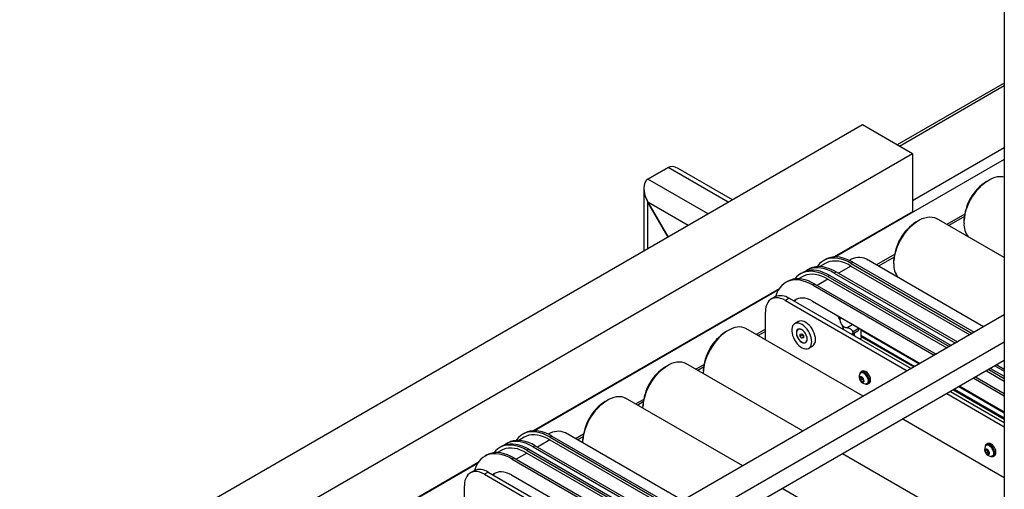
# Model space of a CAD drawing. Extents: x 0.5 to 16.7, y 0.3 to 10.8.
# Drawn here: x 7 to 7.5, y 3.3 to 3.5 of the extents above; entities that cross this region are included whole.
import ezdxf

# ---------------------------------------------------------------- set-up
doc = ezdxf.new("R2010")
doc.units = 0
doc.header["$MEASUREMENT"] = 0
doc.layers.get('0').update_dxf_attribs({"linetype": 'CONTINUOUS'})

msp = doc.modelspace()

# ---------------------------------------------------------------- linework, layer by layer
at = {"color": 7, "linetype": 'CONTINUOUS'}
for p, q in [((7.4833723224, 3.7313447857), (7.4833723224, 3.0185044494)), ((7.4833723224, 3.5124148585), (7.4362205917, 3.4851947438)), ((7.437135777, 3.4846664176), (7.4833723224, 3.5113582071)), ((7.4208755365, 3.4940532709), (7.0496444763, 3.2797461416)), ((7.4429726042, 3.4812968831), (7.4208755365, 3.4940532709)), ((7.4833723224, 3.4839319971), (7.4429725887, 3.4606097273)), ((7.4429726042, 3.4812968831), (7.0717415441, 3.2669897538)), ((7.4833723224, 3.4788290317), (7.4089619695, 3.4358728493)), ((7.4429726042, 3.4812968831), (7.4429725851, 3.4557800159)), ((7.3352493017, 3.4752373429), (7.3264104746, 3.4701347966)), ((7.3264104746, 3.4701347966), (7.3352493017, 3.4752373429)), ((7.3617655586, 3.4599298071), (7.3352493017, 3.4752373429)), ((7.3635959304, 3.4609864582), (7.3396682101, 3.4747996611)), ((7.3529267315, 3.4548272608), (7.3264104746, 3.4701347966)), ((7.3245798936, 3.466088778), (7.3245798936, 3.4384629796)), ((7.3264104746, 3.4599288702), (7.3352481179, 3.4446216143)), ((7.3352481179, 3.4446216143), (7.3264104746, 3.4599288702)), ((7.3440871899, 3.449724302), (7.3264104746, 3.4599288702)), ((7.3264104746, 3.4395197515), (7.3264104746, 3.4599288702)), ((7.4429725851, 3.4557800159), (7.4084643045, 3.4358588096)), ((7.4833723224, 3.4355541049), (7.4535465952, 3.4527721307)), ((7.4659295896, 3.4547252612), (7.4580464484, 3.4501744207)), ((7.4657708381, 3.4536301017), (7.4589156114, 3.4496726636)), ((7.4658578097, 3.4546838235), (7.4659163556, 3.4546500257)), ((7.4349936679, 3.4368663337), (7.4271105295, 3.4323154948)), ((7.4348349164, 3.4357711742), (7.4279796925, 3.4318137377)), ((7.434921888, 3.4368248961), (7.4349804339, 3.4367910983)), ((7.4044944236, 3.4330155678), (7.4020522237, 3.4316057157)), ((7.4046005726, 3.4347505633), (7.4037697221, 3.4342709235)), ((7.4158122149, 3.4318645357), (7.4102909479, 3.428677176)), ((7.4158122149, 3.4318645357), (7.468209372, 3.4016163007)), ((7.4166743197, 3.4335095667), (7.4158434692, 3.4330299269)), ((7.4158434692, 3.4330299269), (7.4692343669, 3.4022080177)), ((7.4166743197, 3.4335095667), (7.4700652174, 3.4026876575)), ((7.4742491137, 3.4051029694), (7.4226106735, 3.4349132063)), ((7.3943529656, 3.4271610286), (7.3927150996, 3.4262155087)), ((7.3944591146, 3.4288960242), (7.3936282641, 3.4284163844)), ((7.3972234601, 3.4304918469), (7.3963926097, 3.4300122072)), ((7.4065328616, 3.4276550276), (7.4057020112, 3.4271753878)), ((7.4057020112, 3.4271753878), (7.4590929089, 3.3963534786)), ((7.4065328616, 3.4276550276), (7.4599237594, 3.3968331184)), ((7.4092972072, 3.4292508503), (7.4084663567, 3.4287712105)), ((7.4084663567, 3.4287712105), (7.4618572545, 3.3979493013)), ((7.4092972072, 3.4292508503), (7.4626881049, 3.3984289411)), ((7.3878863361, 3.4251016399), (7.3870554856, 3.4246220002)), ((7.3999600831, 3.4238606433), (7.3991292326, 3.4233810035)), ((7.3991292326, 3.4233810035), (7.4525201304, 3.3925590943)), ((7.3999600831, 3.4238606433), (7.4533509809, 3.3930387341)), ((7.4056707569, 3.4260099965), (7.4009538238, 3.423286969)), ((7.4056707569, 3.4260099965), (7.458067914, 3.3957617616)), ((7.3841635883, 3.4218303047), (7.275881783, 3.3593205491)), ((7.3839025572, 3.4214063586), (7.276379448, 3.3593345888)), ((7.3823732916, 3.4182526163), (7.38071601, 3.4172958881)), ((7.3886227836, 3.4176337657), (7.3869655021, 3.4166770374)), ((7.3869655021, 3.4166770374), (7.440631831, 3.3856961252)), ((7.3886227836, 3.4176337657), (7.4422891126, 3.3866528535)), ((7.3989406293, 3.41634847), (7.4463348161, 3.3889883884)), ((7.4833723224, 3.4103696856), (7.1474501542, 3.2164459458)), ((7.3781266674, 3.3993626647), (7.3781266674, 3.411572828)), ((7.3926795909, 3.4074184545), (7.3910223093, 3.4064617262)), ((7.4166955482, 3.4060987735), (7.4140708926, 3.4045835921)), ((7.4212161022, 3.3744876635), (7.369577662, 3.4042979005)), ((7.3781266674, 3.4040377131), (7.374077518, 3.4017001889)), ((7.3781266674, 3.4030341989), (7.374946681, 3.4011984318)), ((7.3925425745, 3.4039547324), (7.3924983804, 3.4039292196)), ((7.3934681914, 3.4019126632), (7.3941576205, 3.4019743086)), ((7.3934681914, 3.4009933746), (7.3934681914, 3.4019126632)), ((7.3944493021, 3.4015597577), (7.3934681914, 3.4009933746)), ((7.3941576205, 3.4001357313), (7.3934681914, 3.4009933746)), ((7.3941576205, 3.4019743086), (7.3948470496, 3.4011166653)), ((7.3948470496, 3.4005337303), (7.3941576205, 3.4001357313)), ((7.3944493021, 3.4015597577), (7.3944493021, 3.4016114595)), ((7.3947940166, 3.4011309361), (7.3944493021, 3.4015597577)), ((7.3947940166, 3.4011309361), (7.3948470496, 3.4010684213)), ((7.3948470496, 3.4010649635), (7.3947940166, 3.4011309361)), ((7.3948470496, 3.4011166653), (7.3948470496, 3.4001973767)), ((7.4161195873, 3.4017601988), (7.418832346, 3.4033262411)), ((7.419215584, 3.404300516), (7.4168202589, 3.4029177273)), ((7.4195594237, 3.3997744235), (7.420824685, 3.4005048434)), ((7.4201774238, 3.4035504521), (7.4201774238, 3.4014070324)), ((7.4458686036, 3.3887192496), (7.4201774238, 3.4035504521)), ((7.4201774238, 3.4014070324), (7.4440121466, 3.3876475398)), ((7.4205010916, 3.4006916499), (7.4435543739, 3.3873832733)), ((7.4236908606, 3.4020604657), (7.4236908606, 3.4017520103)), ((7.4236908606, 3.4017520103), (7.4460676569, 3.3888341607)), ((7.4833723224, 3.3983164163), (7.1578897229, 3.2104193111)), ((7.3948470496, 3.4001973767), (7.3941576205, 3.4001357313)), ((7.3958168607, 3.3981808203), (7.3958610548, 3.398206333)), ((7.3972718014, 3.3956361154), (7.3989290829, 3.3965928437)), ((7.4833723224, 3.3902795973), (7.1648494353, 3.2064002485)), ((7.3946995996, 3.3591800124), (7.3430611621, 3.3889902478)), ((7.3510247341, 3.3883921001), (7.3475610154, 3.3863925378)), ((7.3509529577, 3.3883506644), (7.3510115008, 3.3883168683)), ((7.4792576667, 3.3879042571), (7.4833723224, 3.385528917)), ((7.4800885172, 3.3883838969), (7.4833723224, 3.3864881966)), ((7.3508659829, 3.3872969407), (7.3484301784, 3.3858907807)), ((7.4204073194, 3.3849194997), (7.4201333155, 3.3847613207)), ((7.4207990899, 3.3855064982), (7.4202510821, 3.38519014)), ((7.4754683262, 3.3857167174), (7.4833723224, 3.3811538376)), ((7.4764933212, 3.3863084344), (7.4833723224, 3.3823372716)), ((7.4773241716, 3.3867880742), (7.4833723224, 3.3832965511)), ((7.4198335239, 3.3825482872), (7.4203860945, 3.3828910616)), ((7.420402592, 3.3828768033), (7.4198335239, 3.3825482872)), ((7.4200535366, 3.3815377927), (7.4198335239, 3.3825482872)), ((7.4208225152, 3.3819817146), (7.4200535366, 3.3815377927)), ((7.42082612, 3.3808700726), (7.4200535366, 3.3815377927)), ((7.4203860945, 3.3828910616), (7.4211586779, 3.3822233415)), ((7.4207125089, 3.3824869619), (7.4206797917, 3.3826372281)), ((7.4208225152, 3.3819817146), (7.4207125089, 3.3824869619)), ((7.4212088069, 3.3816478546), (7.4208225152, 3.3819817146)), ((7.4213786906, 3.381212847), (7.42082612, 3.3808700726)), ((7.4211586779, 3.3822233415), (7.4213786906, 3.381212847)), ((7.4213014014, 3.381567828), (7.4212088069, 3.3816478546)), ((7.4228643436, 3.3800305288), (7.4231383475, 3.3801887078)), ((7.4232945848, 3.3799180676), (7.4238425925, 3.3802344257)), ((7.4236981653, 3.381617611), (7.423918455, 3.3815104608)), ((7.4236981653, 3.3812676557), (7.423918455, 3.3811204648)), ((7.423918455, 3.3815104608), (7.4244664628, 3.381826819)), ((7.423918455, 3.3811204648), (7.4244664628, 3.381436823)), ((7.424153328, 3.3816460501), (7.4244664628, 3.381436823)), ((7.4634680692, 3.3787891165), (7.4833723224, 3.3672986358)), ((7.4637352284, 3.3789433442), (7.4833723224, 3.3676070912)), ((7.4699205427, 3.3825140501), (7.4833723224, 3.374748503)), ((7.4707513931, 3.3829936899), (7.4833723224, 3.3757077826)), ((7.4580322433, 3.375651081), (7.4833723224, 3.3610225647)), ((7.4596895248, 3.3766078093), (7.4833723224, 3.3629360213)), ((7.4609547862, 3.3773382291), (7.4833723224, 3.364396861)), ((7.4614125589, 3.3776024956), (7.4833723224, 3.364925394)), ((7.4833723224, 3.3670688136), (7.4632690159, 3.3786742054)), ((7.3681830953, 3.3438723603), (7.3165446578, 3.3736825957)), ((7.3245082349, 3.3730844509), (7.3210445111, 3.3710848857)), ((7.3243494834, 3.3719892914), (7.3219136741, 3.3705831286)), ((7.3244364535, 3.3730430124), (7.3244950006, 3.3730092138)), ((7.4833723224, 3.3386056413), (7.4386165144, 3.3644426193)), ((7.2720180511, 3.3582123028), (7.2711872007, 3.357732663)), ((7.3416665893, 3.3285647072), (7.2900281491, 3.3583749442)), ((7.2979917306, 3.3577767988), (7.2945280051, 3.3557772326)), ((7.2979199492, 3.3577353603), (7.2979784963, 3.3577015617)), ((7.2646409387, 3.3539535864), (7.2638100882, 3.3534739467)), ((7.2719119021, 3.3564773073), (7.2694697022, 3.3550674552)), ((7.2832296935, 3.3553262752), (7.2777084264, 3.3521389155)), ((7.2832296935, 3.3553262752), (7.3356268505, 3.3250780402)), ((7.2840917982, 3.3569713062), (7.2832609477, 3.3564916664)), ((7.2832609477, 3.3564916664), (7.3366518455, 3.3256697572)), ((7.2840917982, 3.3569713062), (7.3374826959, 3.326149397)), ((7.2978329791, 3.3566816393), (7.2953971681, 3.3552754755)), ((7.4756500367, 3.3530285579), (7.4753760328, 3.3528703788)), ((7.4760418071, 3.3536155563), (7.4754937994, 3.3532991982)), ((7.2553038146, 3.3485633794), (7.2544729641, 3.3480837397)), ((7.2617704441, 3.3506227682), (7.2601325781, 3.3496772482)), ((7.2618765931, 3.3523577637), (7.2610457426, 3.3518781239)), ((7.2730882354, 3.3494717361), (7.2683713023, 3.3467487085)), ((7.2730882354, 3.3494717361), (7.3254853925, 3.3192235011)), ((7.2739503401, 3.3511167671), (7.2731194897, 3.3506371273)), ((7.2731194897, 3.3506371273), (7.3265103874, 3.3198152181)), ((7.2739503401, 3.3511167671), (7.3273412379, 3.3202948579)), ((7.2767146857, 3.3527125898), (7.2758838353, 3.3522329501)), ((7.2758838353, 3.3522329501), (7.329274733, 3.3214110408)), ((7.2767146857, 3.3527125898), (7.3301055835, 3.3218906806)), ((7.4833723224, 3.3079903391), (7.4121000118, 3.3491349682)), ((7.4750762411, 3.3506573454), (7.4756288118, 3.3510001198)), ((7.4756453093, 3.3509858614), (7.4750762411, 3.3506573454)), ((7.4752962539, 3.3496468508), (7.4750762411, 3.3506573454)), ((7.4760652325, 3.3500907728), (7.4752962539, 3.3496468508)), ((7.4760688373, 3.3489791307), (7.4752962539, 3.3496468508)), ((7.4756288118, 3.3510001198), (7.4764013951, 3.3503323996)), ((7.4759552261, 3.35059602), (7.475922509, 3.3507462862)), ((7.4760652325, 3.3500907728), (7.4759552261, 3.35059602)), ((7.4764515242, 3.3497569127), (7.4760652325, 3.3500907728)), ((7.4766214079, 3.3493219051), (7.4760688373, 3.3489791307)), ((7.4764013951, 3.3503323996), (7.4766214079, 3.3493219051)), ((7.4765441187, 3.3496768861), (7.4764515242, 3.3497569127)), ((7.4789408826, 3.3497266692), (7.4791611723, 3.349619519)), ((7.4789408826, 3.3493767138), (7.4791611723, 3.3492295229)), ((7.4791611723, 3.349619519), (7.47970918, 3.3499358771)), ((7.4791611723, 3.3492295229), (7.47970918, 3.3495458811)), ((7.4793960452, 3.3497551082), (7.47970918, 3.3495458811)), ((7.2515810668, 3.3452920442), (7.1432992616, 3.2827822886)), ((7.2513200358, 3.3448680981), (7.1437969265, 3.2827963283)), ((7.2673775616, 3.3473223828), (7.2665467112, 3.3468427431)), ((7.2665467112, 3.3468427431), (7.3199376089, 3.3160208339)), ((7.2673775616, 3.3473223828), (7.3207684594, 3.3165004736)), ((7.4781070609, 3.3481395869), (7.4783810647, 3.348297766)), ((7.478537302, 3.3480271257), (7.4790853098, 3.3483434838)), ((7.2497907701, 3.3417143558), (7.2481334886, 3.3407576276)), ((7.2560402622, 3.3410955052), (7.2543829807, 3.3401387769)), ((7.2543829807, 3.3401387769), (7.3080493096, 3.3091578647)), ((7.2560402622, 3.3410955052), (7.3097065911, 3.310114593)), ((7.2663581079, 3.3398102096), (7.3137522946, 3.3124501279)), ((7.2455441459, 3.3228244042), (7.2455441459, 3.3350345675)), ((7.4833723224, 3.2773750349), (7.3855835075, 3.3338273161))]:
    msp.add_line(p, q, dxfattribs=at)
at = {"color": 7, "linetype": 'CONTINUOUS', "flags": 128}
for points in [[(7.4656221083, 3.4507208563), (7.4656847005, 3.4521131301), (7.4658717679, 3.4535618964), (7.466181191, 3.4550507399), (7.4666094639, 3.4565627916), (7.4671517341, 3.4580809192), (7.4678018573, 3.4595879218), (7.4685524676, 3.4610667245), (7.4693950602, 3.4625005717), (7.4703200881, 3.4638732175), (7.4713170704, 3.4651691091), (7.472374711, 3.4663735638), (7.4734810262, 3.4674729344), (7.4746234812, 3.4684547647), (7.4757891315, 3.4693079302), (7.4769647697, 3.4700227641), (7.4781370755, 3.4705911671), (7.4792927661, 3.4710066989), (7.4804187471, 3.4712646515), (7.4815022607, 3.4713621021), (7.4825310302, 3.4712979466), (7.4833723224, 3.4711112276)], [(7.4346861866, 3.4328619288), (7.4347487788, 3.4342542027), (7.4349358463, 3.4357029689), (7.4352452693, 3.4371918125), (7.4356735422, 3.4387038641), (7.4362158124, 3.4402219918), (7.4368659357, 3.4417289944), (7.4376165459, 3.443207797), (7.4384591385, 3.4446416442), (7.4393841664, 3.44601429), (7.4403811487, 3.4473101817), (7.4414387893, 3.4485146363), (7.4425451046, 3.4496140069), (7.4436875596, 3.4505958372), (7.4448532098, 3.4514490027), (7.4460288481, 3.4521638366), (7.4472011538, 3.4527322396), (7.4483568444, 3.4531477715), (7.4494828254, 3.4534057241), (7.450566339, 3.4535031747), (7.4515951085, 3.4534390191), (7.4525574776, 3.4532139843), (7.4534425423, 3.4528306201), (7.4535465952, 3.4527721307)], [(7.4158434692, 3.4330299269), (7.4143807659, 3.4338107141), (7.4129282759, 3.434440055), (7.4114968402, 3.4349132525), (7.4100971426, 3.4352267748), (7.40873963, 3.4353782817), (7.4074344345, 3.4353666426), (7.4061912977, 3.4351919442), (7.4050194978, 3.4348554905), (7.403927781, 3.4343597927), (7.4029242955, 3.4337085505), (7.4020165309, 3.4329066245), (7.4012112626, 3.4319600002), (7.4009522695, 3.4315920417)], [(7.4166743197, 3.4335095667), (7.4152116164, 3.4342903539), (7.4137591264, 3.4349196948), (7.4123276907, 3.4353928923), (7.4109279931, 3.4357064145), (7.4095704805, 3.4358579215), (7.408265285, 3.4358462823), (7.4070221481, 3.435671584), (7.4058503483, 3.4353351303), (7.4047586315, 3.4348394325), (7.4046005726, 3.4347505633)], [(7.4084663567, 3.4287712105), (7.4070036534, 3.4295519977), (7.4055511635, 3.4301813387), (7.4041197278, 3.4306545362), (7.4027200302, 3.4309680584), (7.4013625176, 3.4311195653), (7.4000573221, 3.4311079262), (7.3988141852, 3.4309332278), (7.3976423854, 3.4305967741), (7.3965506686, 3.4301010763), (7.395547183, 3.4294498341), (7.3954649216, 3.4293864553)], [(7.4092972072, 3.4292508503), (7.4078345039, 3.4300316375), (7.4063820139, 3.4306609784), (7.4049505782, 3.4311341759), (7.4035508806, 3.4314476982), (7.4021933681, 3.4315992051), (7.4008881725, 3.431587566), (7.3996450357, 3.4314128676), (7.3984732358, 3.4310764139), (7.397381519, 3.4305807161), (7.3972234601, 3.4304918469)], [(7.4158122149, 3.4318645357), (7.4143989175, 3.4326143086), (7.4129962816, 3.4332133103), (7.4116153826, 3.4336568109), (7.4102671239, 3.4339413085), (7.4089621514, 3.4340645568), (7.4077107693, 3.4340255826), (7.4065228583, 3.4338246937), (7.4054077984, 3.4334634762), (7.4044944236, 3.4330155678)], [(7.4057020112, 3.4271753878), (7.4042393078, 3.427956175), (7.4027868179, 3.4285855159), (7.4013553822, 3.4290587134), (7.3999556846, 3.4293722357), (7.398598172, 3.4295237426), (7.3972929765, 3.4295121035), (7.3960498396, 3.4293374051), (7.3948780398, 3.4290009514), (7.393786323, 3.4285052536), (7.3927828374, 3.4278540114), (7.3918750729, 3.4270520854), (7.3911062959, 3.4261544681)], [(7.4056707569, 3.4260099965), (7.4042574595, 3.4267597695), (7.4028548236, 3.4273587712), (7.4014739245, 3.4278022718), (7.4001256659, 3.4280867694), (7.3988206934, 3.4282100177), (7.3975693112, 3.4281710435), (7.3963814003, 3.4279701546), (7.3952663403, 3.4276089371), (7.3943529656, 3.4271610286)], [(7.4065328616, 3.4276550276), (7.4050701583, 3.4284358148), (7.4036176684, 3.4290651557), (7.4021862327, 3.4295383532), (7.4007865351, 3.4298518754), (7.3994290225, 3.4300033824), (7.398123827, 3.4299917432), (7.3968806901, 3.4298170449), (7.3957088903, 3.4294805912), (7.3946171735, 3.4289848934), (7.3944591146, 3.4288960242)], [(7.3991292326, 3.4233810035), (7.3976665293, 3.4241617907), (7.3962140394, 3.4247911317), (7.3947826037, 3.4252643292), (7.3933829061, 3.4255778514), (7.3920253935, 3.4257293584), (7.390720198, 3.4257177192), (7.3894770611, 3.4255430208), (7.3883052613, 3.4252065672), (7.3872135445, 3.4247108693), (7.3862100589, 3.4240596271), (7.3853022944, 3.4232577012), (7.384497026, 3.4223110768), (7.3838002642, 3.4212268194), (7.3832172093, 3.4200130215), (7.3827522132, 3.4186787425), (7.3826773578, 3.4184118463)], [(7.3999600831, 3.4238606433), (7.3984973798, 3.4246414305), (7.3970448898, 3.4252707714), (7.3956134542, 3.4257439689), (7.3942137566, 3.4260574912), (7.392856244, 3.4262089981), (7.3915510485, 3.426197359), (7.3903079116, 3.4260226606), (7.3891361118, 3.4256862069), (7.388044395, 3.4251905091), (7.3878863361, 3.4251016399)], [(7.3869655021, 3.4166770374), (7.3859000983, 3.4172176632), (7.3848502305, 3.4176015678), (7.3838312081, 3.4178231532), (7.3828578908, 3.4178791881), (7.3819444717, 3.4177688554), (7.3811042705, 3.4174937639), (7.3803495393, 3.4170579252), (7.3796912837, 3.4164676948), (7.3791391026, 3.4157316795), (7.3787010481, 3.4148606121), (7.3783835078, 3.4138671947), (7.3781911124, 3.4127659136), (7.3781266674, 3.411572828)], [(7.3989406293, 3.41634847), (7.3977892392, 3.4169300729), (7.3966521718, 3.4173615216), (7.3955425011, 3.4176378552), (7.3944729858, 3.4177558966), (7.3934559231, 3.4177142885), (7.392503007, 3.4175135094), (7.391625194, 3.4171558677), (7.3908325771, 3.4166454757), (7.3906276645, 3.4164763726)], [(7.369577662, 3.4042979005), (7.3687640814, 3.4046785831), (7.3678156762, 3.4049341458), (7.3667987235, 3.4050291764), (7.3657247457, 3.4049625983), (7.3646059114, 3.4047351657), (7.3634548975, 3.4043494557), (7.3622847454, 3.4038098384), (7.3611087134, 3.4031224279), (7.3599401265, 3.4022950128), (7.3587922251, 3.4013369682), (7.3576780155, 3.400259149), (7.356610122, 3.3990737673), (7.3556006445, 3.397794254), (7.3546610205, 3.3964351065), (7.3538018965, 3.3950117245), (7.3530330067, 3.3935402355), (7.3523630629, 3.392037312), (7.3517996559, 3.3905199827), (7.3513491692, 3.3890054396), (7.351016707, 3.3875108431), (7.3508060363, 3.3860531276), (7.3507195441, 3.3846488095), (7.3507183714, 3.384569835)], [(7.3985664728, 3.3984976455), (7.3985029035, 3.3993968187), (7.3983140243, 3.4003435198), (7.3980052691, 3.4013105141), (7.3975855201, 3.4022699828), (7.3970668527, 3.4031943238), (7.3964641881, 3.4040569454), (7.3957948638, 3.4048330317), (7.395078135, 3.4055002559), (7.3943346208, 3.4060394234), (7.3935857106, 3.4064350232), (7.3928529493, 3.4066756746), (7.3921574171, 3.4067544546), (7.3915191232, 3.4066690967), (7.3909564301, 3.4064220567), (7.3904855254, 3.4060204412), (7.3901199563, 3.4054758042), (7.3898702396, 3.4048038139), (7.389743559, 3.404023802), (7.389743559, 3.4031582083), (7.3898702396, 3.4022319342), (7.3901199563, 3.401271627), (7.3904855254, 3.4003049129), (7.3909564301, 3.3993596026), (7.3915191232, 3.3984628909), (7.3921574171, 3.3976405745), (7.3928529493, 3.3969163101), (7.3935857106, 3.3963109333), (7.3943346208, 3.3958418599), (7.395078135, 3.3955225841), (7.3957948638, 3.3953622909), (7.3964641881, 3.3953655918), (7.3970668527, 3.3955323916), (7.3975855201, 3.395857892), (7.3980052691, 3.3963327288), (7.3983140243, 3.3969432419), (7.3985029035, 3.3976718678), (7.3985664728, 3.3984976455)], [(7.4002237543, 3.3994543737), (7.400160185, 3.4003535469), (7.3999713059, 3.4013002481), (7.3996625506, 3.4022672424), (7.3992428016, 3.4032267111), (7.3987241342, 3.404151052), (7.3981214696, 3.4050136737), (7.3974521453, 3.4057897599), (7.3967354165, 3.4064569842), (7.3959919023, 3.4069961516), (7.3952429921, 3.4073917514), (7.3945102308, 3.4076324029), (7.3938146986, 3.4077111828), (7.3931764047, 3.407625825), (7.3926795909, 3.4074184545)], [(7.3965413675, 3.3996667138), (7.3964768286, 3.4003415928), (7.3962866909, 3.4010546039), (7.3959812049, 3.4017673087), (7.3955768395, 3.402441285), (7.395095394, 3.4030401986), (7.3945628233, 3.4035317619), (7.3940078385, 3.4038894746), (7.3934603589, 3.4040940523), (7.3929498993, 3.4041344662), (7.3925039787, 3.4040085375), (7.3921466367, 3.4037230552), (7.3918971379, 3.4032934095), (7.3917689327, 3.4027427629), (7.3917689327, 3.4021008008), (7.3918971379, 3.4014021316), (7.3921466367, 3.4006844207), (7.3925039787, 3.3999863601), (7.3929498993, 3.3993455825), (7.3934603589, 3.3987966322), (7.3940078385, 3.3983691034), (7.3945628233, 3.3980860443), (7.395095394, 3.3979627146), (7.3955768395, 3.3980057631), (7.3959812049, 3.398212869), (7.3962866909, 3.3985728672), (7.3964768286, 3.39906635), (7.3965413675, 3.3996667138)], [(7.3918109099, 3.4024097472), (7.3918741658, 3.4017482856), (7.3920605233, 3.4010494498), (7.3923599359, 3.4003509144), (7.3927562621, 3.3996903375), (7.3932281359, 3.3991033309), (7.3937501185, 3.3986215404), (7.3942940696, 3.3982709395), (7.3948306647, 3.398070429), (7.3953309758, 3.3980308186), (7.3957680311, 3.3981542437), (7.3961182686, 3.3984340504), (7.3963628072, 3.3988551542), (7.3964884635, 3.3993948533), (7.3964884635, 3.4000240525), (7.3963628072, 3.4007088314), (7.3961182686, 3.4014122734), (7.3957680311, 3.4020964558), (7.3953309758, 3.4027244941), (7.3948306647, 3.4032625306), (7.3942940696, 3.4036815597), (7.3937501185, 3.4039589913), (7.3932281359, 3.4040798691), (7.3927562621, 3.4040376764), (7.3923599359, 3.403834688), (7.3920605233, 3.403481847), (7.3918741658, 3.4029981751), (7.3918109099, 3.4024097472)], [(7.4202499278, 3.4040468739), (7.4201986532, 3.4038116126), (7.4201774238, 3.4035504521)], [(7.3242018715, 3.3692621804), (7.324278948, 3.3706404166), (7.3244805709, 3.3720947692), (7.3248042078, 3.3735872312), (7.3252461917, 3.3751008924), (7.3258015148, 3.3766186025), (7.3264638851, 3.3781231651), (7.3272257975, 3.379597533), (7.3280786195, 3.381025001), (7.329012688, 3.3823893953), (7.3300174199, 3.3836752567), (7.331081431, 3.384868016), (7.3321926657, 3.3859541588), (7.3333385332, 3.3869213785), (7.3345060505, 3.3877587162), (7.335681989, 3.3884566845), (7.336853025, 3.3890073752), (7.3380058901, 3.3894045487), (7.3391275219, 3.389643705), (7.3402052118, 3.3897221341), (7.3412267493, 3.3896389476), (7.3421805598, 3.3893950879), (7.3430558364, 3.3889933181), (7.3430611621, 3.3889902478)], [(7.423918455, 3.3815104608), (7.4238133917, 3.3821663717), (7.4235864115, 3.3828454484), (7.4232510759, 3.3835071181), (7.42282742, 3.3841118483), (7.4223407559, 3.3846235082), (7.4218201602, 3.3850115278), (7.4212967369, 3.3852527242), (7.4208017589, 3.3853326866), (7.4203647995, 3.3852466375), (7.4200119656, 3.3849997182), (7.4197643379, 3.3846066813), (7.4196367114, 3.3840910093), (7.4196348552, 3.384074136)], [(7.4215341398, 3.3816530009), (7.421375066, 3.3821111493), (7.4211121401, 3.3825381562), (7.4207808716, 3.3828763521), (7.4204260003, 3.3830800617), (7.4200954534, 3.3831217729), (7.4198338731, 3.3829958524), (7.4196765873, 3.3827193064), (7.4196448384, 3.3823294841), (7.4197429141, 3.381879033), (7.4199575688, 3.3814287891), (7.4202598123, 3.3810395603), (7.4206088248, 3.3807639142), (7.4209574703, 3.3806390782), (7.4212586622, 3.3806819122), (7.421471723, 3.3808866311), (7.4215678776, 3.3812255867), (7.4215341398, 3.3816530009)], [(7.4233548946, 3.3819407924), (7.4231535069, 3.3825907802), (7.4228393556, 3.383227489), (7.4224338497, 3.3838075281), (7.4219646237, 3.3842913687), (7.4214636546, 3.3846460379), (7.4209650827, 3.3848473657), (7.4205028847, 3.3848816318), (7.4201085587, 3.384746501), (7.4198089773, 3.3844511824), (7.4196932205, 3.3842296425)], [(7.4236288985, 3.3820989714), (7.4234275108, 3.3827489593), (7.4231133595, 3.3833856681), (7.4227078536, 3.3839657071), (7.4222386276, 3.3844495478), (7.4217376585, 3.384804217), (7.4212390865, 3.3850055447), (7.4207768885, 3.3850398108), (7.4204073194, 3.3849194997)], [(7.4244664628, 3.381826819), (7.4243613994, 3.3824827299), (7.4241344193, 3.3831618065), (7.4237990836, 3.3838234762), (7.4233754277, 3.3844282064), (7.4228887636, 3.3849398663), (7.422368168, 3.3853278859), (7.4218447447, 3.3855690823), (7.4213497667, 3.3856490447), (7.4209128072, 3.3855629957), (7.4207990899, 3.3855064982)], [(7.4206902397, 3.3826281982), (7.4206933073, 3.3825997972), (7.4207125089, 3.3824869619)], [(7.4212088069, 3.3816478546), (7.4212975615, 3.3815781648), (7.4212994396, 3.3815768382)], [(7.2976853672, 3.3539545263), (7.2977624437, 3.3553327645), (7.2979640666, 3.3567871171), (7.2982877035, 3.3582795791), (7.2987296874, 3.3597932403), (7.2992850105, 3.3613109504), (7.2999473808, 3.362815513), (7.3007092932, 3.3642898809), (7.3015621152, 3.3657173489), (7.3024961837, 3.3670817432), (7.3035009156, 3.3683676046), (7.3045649267, 3.3695603639), (7.3056761614, 3.3706465067), (7.3068220289, 3.3716137264), (7.3079895462, 3.3724510641), (7.3091654847, 3.3731490324), (7.3103365207, 3.3736997231), (7.3114893858, 3.3740968967), (7.3126110176, 3.3743360529), (7.3136887075, 3.374414482), (7.314710245, 3.3743312955), (7.3156640555, 3.3740874358), (7.3165393321, 3.373685666), (7.3165446578, 3.3736825957)], [(7.2832609477, 3.3564916664), (7.2817982444, 3.3572724536), (7.2803457544, 3.3579017946), (7.2789143188, 3.3583749921), (7.2775146212, 3.3586885143), (7.2761571086, 3.3588400212), (7.2748519131, 3.3588283821), (7.2736087762, 3.3586536837), (7.2724369764, 3.35831723), (7.2713452596, 3.3578215322), (7.270341774, 3.35717029), (7.2694340094, 3.356368364), (7.2686287411, 3.3554217397), (7.268369748, 3.3550537812)], [(7.2832296935, 3.3553262752), (7.281816396, 3.3560760482), (7.2804137602, 3.3566750498), (7.2790328611, 3.3571185504), (7.2776846024, 3.357403048), (7.27637963, 3.3575262964), (7.2751282478, 3.3574873222), (7.2739403369, 3.3572864332), (7.2728252769, 3.3569252157), (7.2719119021, 3.3564773073)], [(7.2840917982, 3.3569713062), (7.2826290949, 3.3577520934), (7.2811766049, 3.3583814343), (7.2797451692, 3.3588546318), (7.2783454716, 3.3591681541), (7.276987959, 3.359319661), (7.2756827635, 3.3593080219), (7.2744396267, 3.3591333235), (7.2732678268, 3.3587968698), (7.27217611, 3.358301172), (7.2720180511, 3.3582123028)], [(7.2731194897, 3.3506371273), (7.2716567864, 3.3514179145), (7.2702042964, 3.3520472555), (7.2687728607, 3.3525204529), (7.2673731631, 3.3528339752), (7.2660156505, 3.3529854821), (7.264710455, 3.352973843), (7.2634673181, 3.3527991446), (7.2622955183, 3.3524626909), (7.2612038015, 3.3519669931), (7.260200316, 3.3513157509), (7.2592925514, 3.3505138249), (7.2585237745, 3.3496162076)], [(7.2739503401, 3.3511167671), (7.2724876368, 3.3518975543), (7.2710351469, 3.3525268952), (7.2696037112, 3.3530000927), (7.2682040136, 3.353313615), (7.266846501, 3.3534651219), (7.2655413055, 3.3534534828), (7.2642981686, 3.3532787844), (7.2631263688, 3.3529423307), (7.262034652, 3.3524466329), (7.2618765931, 3.3523577637)], [(7.2758838353, 3.3522329501), (7.2744211319, 3.3530137372), (7.272968642, 3.3536430782), (7.2715372063, 3.3541162757), (7.2701375087, 3.3544297979), (7.2687799961, 3.3545813049), (7.2674748006, 3.3545696657), (7.2662316637, 3.3543949674), (7.2650598639, 3.3540585137), (7.2639681471, 3.3535628158), (7.2629646615, 3.3529115736), (7.2628824002, 3.3528481948)], [(7.2767146857, 3.3527125898), (7.2752519824, 3.353493377), (7.2737994925, 3.354122718), (7.2723680568, 3.3545959154), (7.2709683592, 3.3549094377), (7.2696108466, 3.3550609446), (7.2683056511, 3.3550493055), (7.2670625142, 3.3548746071), (7.2658907144, 3.3545381534), (7.2647989976, 3.3540424556), (7.2646409387, 3.3539535864)], [(7.4791611723, 3.349619519), (7.479056109, 3.3502754298), (7.4788291288, 3.3509545065), (7.4784937932, 3.3516161762), (7.4780701372, 3.3522209064), (7.4775834731, 3.3527325663), (7.4770628775, 3.3531205859), (7.4765394542, 3.3533617823), (7.4760444762, 3.3534417447), (7.4756075168, 3.3533556957), (7.4752546829, 3.3531087764), (7.4750070552, 3.3527157394), (7.4748794287, 3.3522000675), (7.4748775725, 3.3521831941)], [(7.4785976119, 3.3500498505), (7.4783962242, 3.3506998384), (7.4780820729, 3.3513365471), (7.477676567, 3.3519165862), (7.477207341, 3.3524004268), (7.4767063719, 3.3527550961), (7.4762077999, 3.3529564238), (7.4757456019, 3.3529906899), (7.4753512759, 3.3528555592), (7.4750516946, 3.3525602406), (7.4749359378, 3.3523387006)], [(7.4788716158, 3.3502080296), (7.478670228, 3.3508580174), (7.4783560768, 3.3514947262), (7.4779505709, 3.3520747653), (7.4774813449, 3.3525586059), (7.4769803758, 3.3529132751), (7.4764818038, 3.3531146029), (7.4760196058, 3.353148869), (7.4756500367, 3.3530285579)], [(7.47970918, 3.3499358771), (7.4796041167, 3.350591788), (7.4793771366, 3.3512708646), (7.4790418009, 3.3519325344), (7.478618145, 3.3525372645), (7.4781314809, 3.3530489244), (7.4776108852, 3.3534369441), (7.477087462, 3.3536781404), (7.4765924839, 3.3537581029), (7.4761555245, 3.3536720538), (7.4760418071, 3.3536155563)], [(7.2665467112, 3.3468427431), (7.2650840079, 3.3476235302), (7.2636315179, 3.3482528712), (7.2622000822, 3.3487260687), (7.2608003846, 3.3490395909), (7.259442872, 3.3491910979), (7.2581376765, 3.3491794587), (7.2568945396, 3.3490047604), (7.2557227398, 3.3486683067), (7.254631023, 3.3481726088), (7.2536275375, 3.3475213666), (7.2527197729, 3.3467194407), (7.2519145045, 3.3457728163), (7.2512177427, 3.3446885589), (7.2506346879, 3.343474761), (7.2501696917, 3.342140482), (7.2500948363, 3.3418735858)], [(7.2673775616, 3.3473223828), (7.2659148583, 3.34810317), (7.2644623684, 3.348732511), (7.2630309327, 3.3492057085), (7.2616312351, 3.3495192307), (7.2602737225, 3.3496707376), (7.258968527, 3.3496590985), (7.2577253901, 3.3494844001), (7.2565535903, 3.3491479464), (7.2554618735, 3.3486522486), (7.2553038146, 3.3485633794)], [(7.2730882354, 3.3494717361), (7.271674938, 3.350221509), (7.2702723021, 3.3508205107), (7.2688914031, 3.3512640113), (7.2675431444, 3.3515485089), (7.2662381719, 3.3516717572), (7.2649867898, 3.3516327831), (7.2637988788, 3.3514318941), (7.2626838189, 3.3510706766), (7.2617704441, 3.3506227682)], [(7.4767768571, 3.3497620591), (7.4766177833, 3.3502202074), (7.4763548574, 3.3506472143), (7.4760235889, 3.3509854102), (7.4756687176, 3.3511891198), (7.4753381706, 3.3512308311), (7.4750765904, 3.3511049106), (7.4749193046, 3.3508283646), (7.4748875556, 3.3504385422), (7.4749856314, 3.3499880911), (7.4752002861, 3.3495378472), (7.4755025296, 3.3491486184), (7.4758515421, 3.3488729723), (7.4762001876, 3.3487481363), (7.4765013795, 3.3487909703), (7.4767144403, 3.3489956893), (7.4768105949, 3.3493346448), (7.4767768571, 3.3497620591)], [(7.475932957, 3.3507372563), (7.4759360246, 3.3507088553), (7.4759552261, 3.35059602)], [(7.4764515242, 3.3497569127), (7.4765402788, 3.349687223), (7.4765421569, 3.3496858964)], [(7.2543829807, 3.3401387769), (7.2533175769, 3.3406794027), (7.252267709, 3.3410633074), (7.2512486867, 3.3412848927), (7.2502753693, 3.3413409276), (7.2493619502, 3.3412305949), (7.2485217491, 3.3409555035), (7.2477670178, 3.3405196648), (7.2471087623, 3.3399294343), (7.2465565812, 3.339193419), (7.2461185266, 3.3383223516), (7.2458009864, 3.3373289342), (7.2456085909, 3.3362276531), (7.2455441459, 3.3350345675)], [(7.2663581079, 3.3398102096), (7.2652067177, 3.3403918125), (7.2640696504, 3.3408232611), (7.2629599796, 3.3410995947), (7.2618904643, 3.3412176361), (7.2608734016, 3.341176028), (7.2599204855, 3.3409752489), (7.2590426725, 3.3406176073), (7.2582500556, 3.3401072152), (7.258045143, 3.3399381121)]]:
    msp.add_lwpolyline(points, dxfattribs=at)
at = {"color": 7, "linetype": 'CONTINUOUS'}
for centre, radius, start, end in [((7.4870515256, 3.4511094201), 0.0213917676754077, 122.641773968, 177.5344644039), ((7.4561073043, 3.4332534374), 0.0213833492479384, 122.5335994758, 177.5413907665), ((7.4746309831, 3.4502112957), 0.0090232742152581, 176.7626816718, 217.2897728008), ((7.4194085489, 3.4277785371), 0.0078203009474296, 65.8288885125, 123.1302405842), ((7.4436950657, 3.4323523688), 0.0090232784321351, 176.7626870984, 217.2897079633), ((7.3849491934, 3.4124006616), 0.0063937972783208, 54.9315025352, 113.7580390358), ((7.3949710522, 3.4129065645), 0.0053603038199893, 125.546543805, 140.1457119883), ((7.3843826323, 3.3954085015), 0.0294997798510212, 25.5823547817, 29.48574887), ((7.4155606065, 3.4084684957), 0.0045815011638476, 184.0271298, 221.2495747874), ((7.3876312626, 3.3967036048), 0.0259992976587069, 15.7492613465, 19.6529179016), ((7.3721325687, 3.3847812771), 0.021378483680016, 122.5234511606, 177.4819287935), ((7.3932092977, 3.4025502233), 0.0015547236494803, 63.07739591850001, 115.393782612), ((7.3960953969, 3.402173655), 0.0016675891172248, 207.482646482, 218.7031292868), ((7.4204596346, 3.4020881435), 0.0033030450772365, 175.1817096203, 197.9825393638), ((7.4209206824, 3.4013124011), 0.0007492586657714, 172.7441704146, 235.9436491921), ((7.3950257211, 3.3994594641), 0.0015060278460972, 303.6873125927, 357.8307558114), ((7.3970846189, 3.3991509992), 0.0031537607820328, 305.7921037719, 5.520076621499999), ((7.3456040474, 3.3694805642), 0.0213661703275796, 122.5062967893, 177.4990810229), ((7.4226192476, 3.3830427283), 0.0031575939668688, 157.9205470405, 262.0740764268), ((7.4222728282, 3.3828435039), 0.0016005369428443, 192.8714279558, 228.3337706178), ((7.4226359075, 3.3810686869), 0.0012835922943428, 241.3249056634, 2.3118391806), ((7.4221473302, 3.3812876808), 0.0013728680311634, 271.5238292033, 28.4067525686), ((7.4220777466, 3.3814791855), 0.0016703912487921, 309.4156531941, 21.77991664150001), ((7.4230387622, 3.3814145452), 0.0014278744038528, 304.2604667932001, 0.8939661646000001), ((7.3190875498, 3.3541729081), 0.0213661779108785, 122.5063467595, 177.4990273291), ((7.2868236311, 3.3512083281), 0.0078504345213945, 65.9084226328, 123.4099502697), ((7.4778619649, 3.3511517864), 0.0031575939668688, 157.9205470405, 262.0740764268), ((7.4775155454, 3.350952562), 0.0016005369428657, 192.8714279561, 228.3337706176), ((7.4778786247, 3.3491777451), 0.0012835922945643, 241.3249055842, 2.3118391719), ((7.4773900475, 3.3493967389), 0.001372868031163, 271.5238292032001, 28.4067525687), ((7.4773204638, 3.3495882437), 0.0016703912488075, 309.4156531945, 21.7799166411), ((7.4782814794, 3.3495236034), 0.0014278744038484, 304.2604667931, 0.8939661648), ((7.2523666719, 3.3358624011), 0.006393797278324, 54.9315025352, 113.7580390357), ((7.2623885302, 3.3363683046), 0.0053603030801787, 125.546543254, 140.1456657995)]:
    msp.add_arc(centre, radius, start, end, dxfattribs=at)
for centre, major_axis, ratio, start_param, end_param in [((7.3396687153, 3.4675826897), (-0.004419592163598551, 0.0076545500968348), 0.5773343804999999, 5.497827559242738, 6.283144891718927), ((7.3396687153, 3.4675826897), (-0.004419592163598551, 0.007654550096835244), 0.5773343805, 5.497827559242715, 6.283144891719229), ((7.3308298882, 3.4624801434), (-0.004419592163598553, 0.00765455009683569), 0.5773343804999999, 6.283144891719209, 7.853941218514059), ((7.3308298882, 3.4624801434), (-0.004419592163598553, 0.00765455009683569), 0.5773343804999999, 6.283144891719015, 7.853941218514022)]:
    msp.add_ellipse(centre, major_axis=major_axis, ratio=ratio, start_param=start_param, end_param=end_param, dxfattribs=at)
for points, knots in [([(7.410990417494872, 3.408146742267236), (7.411032499054364, 3.408444663566831), (7.411088534068321, 3.408841369971801), (7.411314314762235, 3.409106753135843), (7.411370537120534, 3.409172837029363)], [0, 0, 0, 0, 0.7509868655065955, 1, 1, 1, 1]), ([(7.414070892579787, 3.404583592085833), (7.413780067561448, 3.404622869599335), (7.413198176676483, 3.40470145715422), (7.412525536537595, 3.405089531046375), (7.412193508077332, 3.405379956706728), (7.412116029141564, 3.405447727617287)], [0, 0, 0, 0, 0.4337535015189588, 0.8678662183070484, 1, 1, 1, 1]), ([(7.418947587831581, 3.404798698760027), (7.419001120949105, 3.404713539221474), (7.419098948271754, 3.404557917243152), (7.419179232774393, 3.404380738757057), (7.419215583950445, 3.404300515972722)], [0, 0, 0, 0, 0.5472205113410685, 1, 1, 1, 1]), ([(7.41682025894579, 3.402917727308414), (7.416598597168195, 3.403193910930288), (7.416155401945696, 3.403746118275528), (7.415281657727629, 3.404313781413854), (7.414566309670749, 3.404550513105403), (7.414170706283564, 3.404576927528606), (7.414070892579787, 3.404583592085833)], [0, 0, 0, 0, 0.2975998740431789, 0.5950274504851175, 0.8978223862488213, 1, 1, 1, 1]), ([(7.416065291502111, 3.401791543109467), (7.41617156795582, 3.401854546317489), (7.416506770343742, 3.402053262261032), (7.416719303512616, 3.402498584317665), (7.416803726470813, 3.402849088397279), (7.41682025894579, 3.402917727308414)], [0, 0, 0, 0, 0.2718417546168495, 0.8574053998091447, 1, 1, 1, 1]), ([(7.419215583950445, 3.404300515972722), (7.419194146280208, 3.404066432049925), (7.419151991360151, 3.403606130676535), (7.418935547312562, 3.403421484491322), (7.418829174784753, 3.403330739184669)], [0, 0, 0, 0, 0.5085449149835765, 1, 1, 1, 1])]:
    msp.add_open_spline(points, degree=3, knots=knots, dxfattribs=at)

doc.saveas('drawing.dxf')
